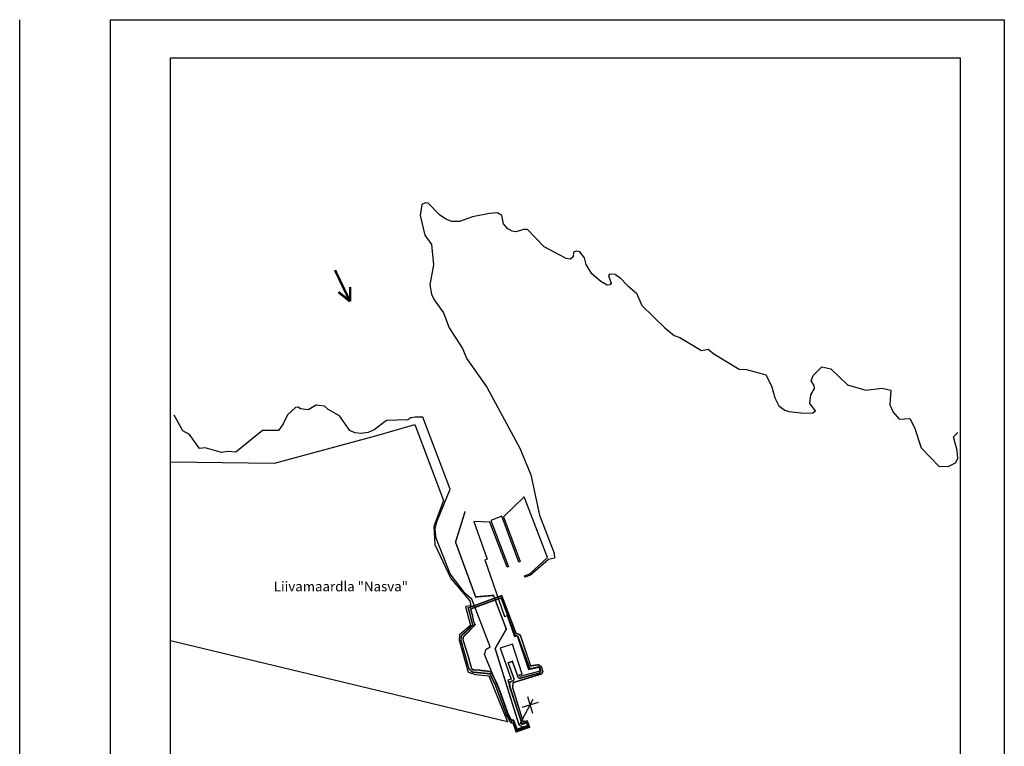
# Model space of a CAD drawing. Extents: x 404691 to 406711, y 6452306 to 6455078.
# Drawn here: x 404691 to 406711, y 6453587 to 6455078 of the extents above; entities that cross this region are included whole.
import ezdxf

# ---------------------------------------------------------------- set-up
doc = ezdxf.new("R2010")
doc.units = 0
doc.header["$XCLIPFRAME"] = 0
for name, pattern in [('ACAD_ISO10W100', [18, 12, -3, 0, -3]), ('ASFBET', [2.5, 1.5, -1]), ('KATASTRIPIIR', [0.02, 0.01, 0.01])]:
    doc.linetypes.add(name, pattern=pattern)
for name, color, linetype in [('1', 7, 'Continuous'), ('ORTO_RING', 7, 'Continuous'), ('Piir', 14, 'Continuous'), ('Rajatis', 7, 'Continuous'), ('tee', 7, 'Continuous'), ('Vormistus', 7, 'Continuous'), ('Vormistus-detailpl.', 7, 'Continuous')]:
    doc.layers.add(name, color=color, linetype=linetype)
doc.styles.add('Arial', font='ARIAL.TTF', dxfattribs={"height": 1.763889})
picture_1 = doc.add_image_def('image1.tif', size_in_pixel=(7880, 7880))

# ---------------------------------------------------------------- blocks, each defined once
blk = doc.blocks.new('A4_10')
for p, q in [((8338.2, 27775.6), (11110.1, 27775.6)), ((8338.2, 27589.3), (11110.1, 27589.3)), ((11110.1, 27589.3), (11110.1, 25755)), ((11110.1, 25755), (8490.1, 25755))]:
    blk.add_line(p, q)
blk = doc.blocks.new('TUULEM')
at = {"color": 0, "linetype": 'Continuous'}
for p, q in [((-1.25, 6), (1.25, 3.5)), ((1.25, 6), (-1.25, 3.5)), ((0, 6), (0, 0)), ((1, 0), (0, 0))]:
    blk.add_line(p, q, dxfattribs=at)

msp = doc.modelspace()

# ---------------------------------------------------------------- linework, layer by layer
at = {"color": 6, "ltscale": 10, "const_width": 5}
for points in [[(405368.6, 6454499.8), (405337.7, 6454564.2)], [(405368.6, 6454499.8), (405344.8, 6454519.2)], [(405368.6, 6454499.8), (405368.9, 6454529.6)]]:
    msp.add_lwpolyline(points, dxfattribs=at)
at = {"layer": '1', "color": 4, "linetype": 'Continuous'}
for points in [[(405913.5, 6454555.2), (405901.2, 6454556.1), (405899.2, 6454552.7), (405904.7, 6454537.6), (405901.9, 6454534), (405896.4, 6454533.3), (405883, 6454540.9), (405864.5, 6454556.3), (405853.2, 6454575.7), (405849.6, 6454589.7), (405840, 6454602), (405833.5, 6454603.3), (405827.1, 6454601), (405826.2, 6454591.7), (405820.8, 6454586.6), (405812, 6454587.9), (405766.7, 6454612.2), (405732.9, 6454647.2), (405724.5, 6454647.5), (405709.7, 6454642.7), (405701.1, 6454644), (405692.7, 6454648.8), (405683.4, 6454659.1), (405680.1, 6454676.5), (405671.2, 6454681.6), (405654.8, 6454680.6), (405620, 6454673.7), (405593.2, 6454663.7), (405577.2, 6454664), (405564.9, 6454668.5), (405552.2, 6454677.8), (405529, 6454701.3), (405523.2, 6454702.3), (405515.8, 6454698.5), (405512.3, 6454676.5), (405522.2, 6454636.1), (405536.1, 6454616.4), (405540.2, 6454575), (405532.5, 6454534.3), (405535.5, 6454515.1), (405540.9, 6454503.5), (405560.4, 6454476.2), (405572, 6454445.9), (405599.7, 6454403), (405608.6, 6454381.9), (405649.3, 6454323.8), (405717, 6454198.5), (405739.3, 6454143.7), (405757.2, 6454061.1), (405787.8, 6453983.3), (405788.2, 6453973.2), (405775.8, 6453970.6), (405738.8, 6453937.8), (405727.4, 6453934.2), (405726.8, 6453936.7), (405737.4, 6453941.1), (405773.9, 6453974.2), (405725.8, 6454098.9), (405683.2, 6454058), (405717.8, 6453966.1), (405715.3, 6453965.1)], [(405913.5, 6454555.2), (405923.1, 6454548.2), (405937.8, 6454532.3), (405956.8, 6454516.6), (405967.2, 6454491.4), (406014.6, 6454445.4), (406034, 6454430.2), (406045.4, 6454425.6), (406089.9, 6454399.1), (406103.5, 6454402.1), (406115.5, 6454392.3), (406167.3, 6454361.2), (406181.9, 6454360.2), (406221.6, 6454349.4), (406233.5, 6454326.6), (406240.2, 6454301.9), (406248.4, 6454285.4), (406261.2, 6454276.6), (406268.8, 6454273.8), (406299.6, 6454270.3), (406318.5, 6454271.5), (406323.7, 6454275.3), (406312.2, 6454290.2), (406314.5, 6454308.2), (406321.8, 6454321.1), (406321.1, 6454327.6), (406315, 6454337.2), (406318.8, 6454348.1), (406336.8, 6454365.7), (406355, 6454361.5), (406389.3, 6454328.9), (406427.2, 6454318), (406460.5, 6454322), (406478.3, 6454317.8), (406476.5, 6454287.9), (406483.1, 6454272.3), (406495.5, 6454258.2), (406517.5, 6454259.9), (406527, 6454240.9), (406540.7, 6454199.7), (406577.5, 6454161.1), (406597.7, 6454162.1), (406611.2, 6454168.4), (406616, 6454177.3), (406614.5, 6454193.7), (406607.1, 6454222.3), (406616, 6454230.7)], [(405715.3, 6453965.1), (405680.1, 6454059.1), (405657.6, 6454050), (405693.5, 6453955.2), (405691, 6453954.2), (405655.4, 6454046.6), (405622.5, 6454048.4), (405650.3, 6453971.2), (405645, 6453969.3), (405685.9, 6453853.6), (405691, 6453855.1), (405706.4, 6453812), (405711.4, 6453813.4), (405735, 6453744.5), (405755.9, 6453749.3), (405758, 6453741), (405716.7, 6453730.1), (405715.8, 6453733.4), (405721.5, 6453735.1), (405702, 6453796.8), (405676.6, 6453788.2), (405699.1, 6453724.7), (405692.3, 6453722.8), (405721.3, 6453633.6), (405730.7, 6453636.6), (405733.4, 6453629.3), (405711.7, 6453622.2), (405704.6, 6453640.7), (405696.3, 6453641.9), (405673.8, 6453705.1), (405644.5, 6453775.5), (405648, 6453786.4), (405655.9, 6453791.2), (405618.2, 6453888.7), (405604.8, 6453900.4), (405574.3, 6453940.6), (405545, 6454014), (405543.4, 6454032.3), (405546.7, 6454047.7), (405574.2, 6454114.7), (405518.1, 6454262.2), (405502, 6454262.7), (405493.6, 6454261), (405487.1, 6454256.9), (405443.6, 6454255.6), (405418.3, 6454236.7), (405405.7, 6454230.6), (405391.6, 6454228.6), (405378.4, 6454229.9), (405368.1, 6454234.7), (405347.3, 6454265.2), (405323.6, 6454278.1), (405316.5, 6454284.9), (405298.8, 6454287), (405282.4, 6454277.1), (405266.7, 6454279.4), (405261.9, 6454282.6), (405256.4, 6454281.9), (405240, 6454267), (405231.4, 6454248.6), (405221.7, 6454234.9), (405188.9, 6454235.1), (405133.9, 6454190.5), (405117.9, 6454191.9), (405104.6, 6454190.2), (405071, 6454199.7), (405059.8, 6454198.2), (405039.4, 6454227.1), (405025.2, 6454234.1), (405008, 6454266.5), (405007.9, 6454266.6)]]:
    msp.add_lwpolyline(points, dxfattribs=at)
at = {"layer": 'ORTO_RING', "color": 40, "ltscale": 10}
for points in [[(405000, 6454170.8), (405213.9, 6454167.9), (405423.5, 6454224.5), (405501.6, 6454247.5), (405560.4, 6454091.6), (405540.4, 6454037.8), (405542.8, 6454001.2), (405575.2, 6453931), (405614.2, 6453885.5), (405616.6, 6453875.5), (405605.4, 6453873.7), (405616, 6453834.8), (405593.5, 6453815.9), (405592.6, 6453805), (405611.3, 6453738.8), (405626.3, 6453734.2), (405653.4, 6453731.6), (405692, 6453637.1)], [(405692, 6453637.1), (405000, 6453803.4)]]:
    msp.add_lwpolyline(points, dxfattribs=at)
at = {"layer": 'Piir', "linetype": 'KATASTRIPIIR', "ltscale": 0.5, "const_width": 3}
msp.add_lwpolyline([(405616, 6453868.4), (405622.4, 6453871), (405675.1, 6453890.3), (405678.6, 6453891.5), (405707, 6453815.4), (405713.1, 6453812.5), (405737.9, 6453745.6), (405755.5, 6453749.9), (405758.3, 6453748.3), (405759.9, 6453740.2), (405758.3, 6453737.6), (405716.9, 6453726.4), (405714.9, 6453727), (405713.6, 6453728.3), (405701.7, 6453761.3), (405693.1, 6453758.3), (405705.1, 6453725.3), (405704.7, 6453723.5), (405704.1, 6453722.3), (405702.5, 6453720.9), (405697.3, 6453719.5), (405695.6, 6453716.5), (405696.4, 6453711.7), (405697.2, 6453711.2), (405696.9, 6453710.6), (405695.7, 6453710.5), (405721.8, 6453631.9), (405730.3, 6453635), (405731.1, 6453634.7), (405733.4, 6453627.8), (405733, 6453627.3), (405711.2, 6453619.4), (405703.6, 6453639.9), (405700.4, 6453638.6), (405693, 6453653.7), (405692.3, 6453655.1), (405677.9, 6453695.9), (405670.4, 6453715.1), (405663.6, 6453728.2), (405657.3, 6453739.8), (405651.9, 6453741.1), (405640.4, 6453742.1), (405633.6, 6453743.3), (405620.5, 6453743.8), (405617.9, 6453746.9), (405617.9, 6453746.9), (405611.3, 6453771.2), (405605.6, 6453789.2), (405600.5, 6453805.5), (405600.9, 6453810.9), (405602.8, 6453813.4), (405612.9, 6453823.6), (405625.1, 6453836.4), (405621.9, 6453843.8), (405619.5, 6453856.7)], close=True, dxfattribs=at)
at = {"layer": 'tee', "color": 44, "linetype": 'ASFBET', "ltscale": 10, "const_width": 3}
msp.add_lwpolyline([(405604.8, 6454069.2), (405585.1, 6454005.9), (405626.4, 6453893.4), (405663, 6453896.6), (405689.3, 6453827.3), (405666.4, 6453787.6), (405715.6, 6453630)], dxfattribs=at)
at = {"layer": 'Vormistus-detailpl.', "color": 3, "linetype": 'ACAD_ISO10W100', "ltscale": 3, "const_width": 3, "flags": 128}
msp.add_lwpolyline([(405611.2, 6453870.8), (405679.9, 6453896.2), (405709.1, 6453819.1), (405718.1, 6453815.1), (405739.2, 6453751.9), (405755.4, 6453754.3), (405761.4, 6453750), (405764.3, 6453740), (405761.7, 6453735.5), (405703.4, 6453717.6), (405702.2, 6453707.5), (405723.7, 6453637.6), (405732.5, 6453638.8), (405737.1, 6453626.2), (405709.5, 6453616.5), (405703.3, 6453634.2), (405698, 6453635.7), (405689.3, 6453651.9), (405666.8, 6453712.6), (405655.4, 6453735.7), (405619.2, 6453739.3), (405612.6, 6453745.8), (405596.1, 6453804.8), (405597, 6453813.5), (405620.5, 6453836.1), (405618.5, 6453842.2), (405615.6, 6453854.4)], close=True, dxfattribs=at)

# ---------------------------------------------------------------- block references
at = {"layer": 'Rajatis', "ltscale": 10, "xscale": 10, "yscale": 10, "zscale": 10, "rotation": 331.9289178321799}
msp.add_blockref('TUULEM', (405715.6, 6453630), dxfattribs=at)
at = {"layer": 'Vormistus', "ltscale": 10, "rotation": 90}
msp.add_blockref('A4_10', (432466.3, 6443968), dxfattribs=at)

# ---------------------------------------------------------------- texts
at = {"layer": 'Vormistus', "lineweight": -3, "ltscale": 10, "style": 'Arial'}
msp.add_text('Liivamaardla "Nasva"', height=20, dxfattribs=at).set_placement((405212.1, 6453904.9))

# ---------------------------------------------------------------- referenced raster images: frames only (the image files are external)
at = {"layer": 'ORTO_RING', "color": 8, "ltscale": 10}
image = msp.add_image(picture_1, insert=(405000, 6450000), size_in_units=(5000, 5000), dxfattribs=at)
image.set_boundary_path([(-0.5, -0.5), (2554.23, 2324.54)])

doc.saveas('drawing.dxf')
